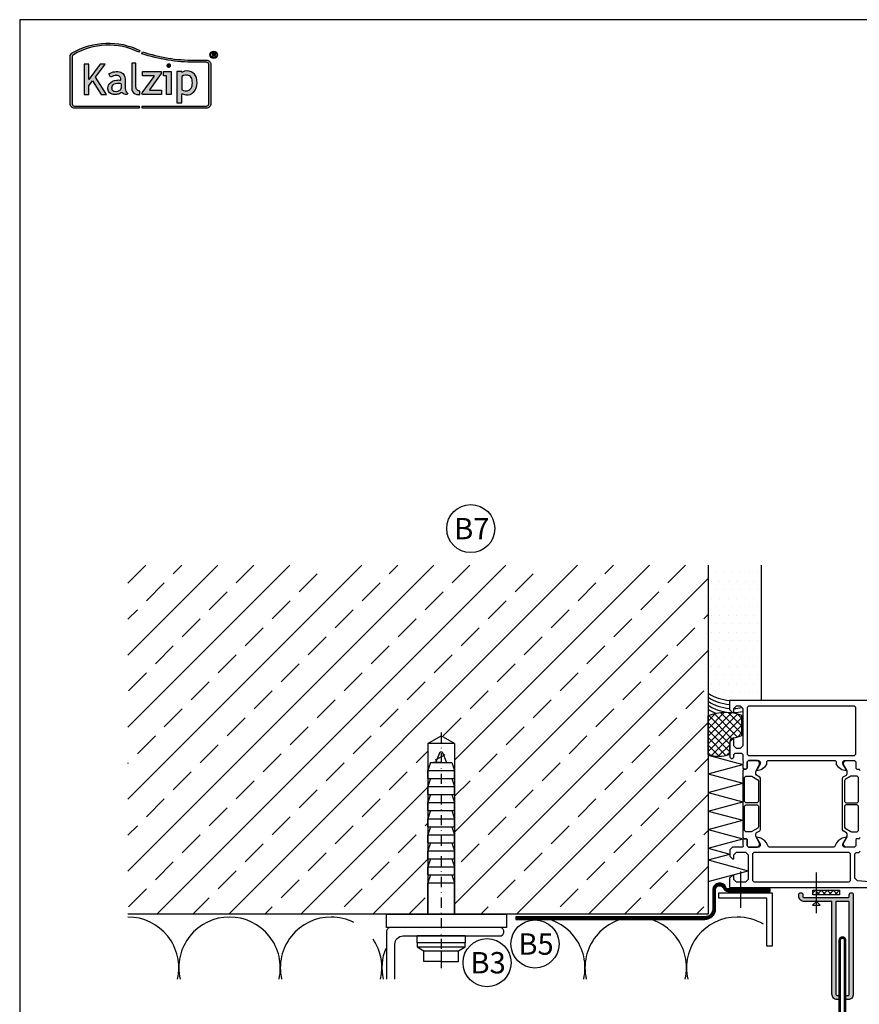
# Model space of a CAD drawing. Extents: x -41724 to -34227, y -6940 to -3808.
# Drawn here: x -37229 to -36915, y -6583 to -6215 of the extents above; entities that cross this region are included whole.
import ezdxf

# ---------------------------------------------------------------- set-up
doc = ezdxf.new("R2010")
doc.units = 0
for name, pattern in [('AUSGEZOGEN', [0]), ('STRICHPUNKT', [25.4, 12.7, -6.35, 0, -6.35]), ('VERDECKT', [9.525, 6.35, -3.175]), ('VERDECKTX2', [19.05, 12.7, -6.35])]:
    doc.linetypes.add(name, pattern=pattern)
doc.layers.get('0').update_dxf_attribs({"linetype": 'CONTINUOUS'})
for name, color, linetype in [('BESCHRIFTUNG', 250, 'CONTINUOUS'), ('Dämmung', 4, 'CONTINUOUS'), ('Kalzip Logo', 1, 'CONTINUOUS'), ('V25', 4, 'CONTINUOUS'), ('V5', 7, 'CONTINUOUS')]:
    doc.layers.add(name, color=color, linetype=linetype)
doc.layers.add('Mansfen', color=4, linetype='CONTINUOUS', plot=False)
doc.styles.add('ARIAL', font='arial.ttf')

# ---------------------------------------------------------------- blocks, each defined once
blk = doc.blocks.new('Kalzip Logo')
at = {"layer": 'Kalzip Logo'}
h = blk.add_hatch(color=1, dxfattribs=at)
h.paths.add_polyline_path([(9.71, -12.45, 0.265978), (8.9, -13.87), (8.9, -31.48, 0.414214), (10.54, -33.13), (34.78, -33.13), (34.78, -32.36), (10.54, -32.36, -0.414214), (9.66, -31.48), (9.66, -13.87, -0.265978), (10.1, -13.11, -0.251665), (34.61, -12.18), (34.95, -11.49, 0.251665)])
h.paths.add_polyline_path([(15.93, -16.63), (14.2, -16.63), (14.2, -27.96), (15.93, -27.96), (15.93, -24.75), (17.29, -22.94), (20.57, -27.96), (22.49, -27.96), (18.36, -21.52), (22.03, -16.63), (20.09, -16.63), (15.93, -22.41)], flags=17)
h.paths.add_polyline_path([(23.42, -20.31), (24.06, -21.49, -0.125089), (26.3, -20.89, -0.267837), (27.65, -21.57, -0.160229), (27.86, -22.47, -0.456928), (27.68, -22.61, 0.054125), (26.3, -22.61, 0.187675), (23.55, -24, 0.182782), (23.05, -26.01, 0.392054), (25.02, -27.95), (26.24, -27.95, 0.154752), (27.85, -27.44, -0.445378), (28.38, -27.43, 0.208619), (30.17, -27.97, 0.61627), (30.32, -27.48, -0.217198), (29.56, -25.76), (29.56, -22.28, 0.277182), (27.89, -19.69, 0.239308)], flags=17)
h.paths.add_polyline_path([(26.34, -23.78), (27.63, -23.78, -0.438754), (27.99, -24.17), (27.99, -25.43, -0.231574), (27.56, -26.37, -0.223159), (25.54, -26.91, -0.245126), (24.64, -26.23, -0.142019), (24.66, -24.85, -0.289972)], flags=16)
h.paths.add_polyline_path([(33.54, -16.26), (31.96, -16.26), (31.96, -26.22, 0.326532), (33.89, -27.96), (35.02, -27.96), (35.02, -26.71, -0.414214), (33.54, -25.22)])
h = blk.add_hatch(color=1, dxfattribs=at)
h.paths.add_polyline_path([(35.94, -19.4), (35.94, -21.02), (40.19, -21.02, -0.729952), (40.32, -21.26), (35.81, -27.43, 0.50718), (36.07, -27.96), (43.08, -27.96), (43.08, -26.33), (38.73, -26.33, -0.698983), (38.67, -26.2), (43.01, -20.2), (43.01, -19.4)], flags=17)
h.paths.add_polyline_path([(46.74, -19.42), (43.83, -19.42), (43.83, -20.98), (44.92, -20.98), (44.92, -27.96), (46.74, -27.96)], flags=17)
h.paths.add_polyline_path([(48.81, -31.17), (50.76, -31.17), (50.76, -27.94, -0.563301), (50.95, -27.79, 0.16316), (53.86, -27.96, 0.214321), (56.13, -25.57, 0.145479), (56.19, -21.64, 0.209029), (54.25, -19.5, 0.233395), (50.94, -19.63), (50.72, -19.63), (50.72, -19.4), (48.81, -19.4)], flags=17)
h.paths.add_polyline_path([(50.72, -21.3, -0.298935), (53.61, -21.03, -0.189821), (54.58, -22.51, -0.065928), (54.58, -24.82, -0.124129), (54, -25.83, -0.060068), (53.34, -26.34, -0.274103), (50.72, -26.22)], flags=16)
h.paths.add_polyline_path([(59.91, -15.14), (55.4, -15.14, -0.082962), (36.01, -12.01), (35.76, -12.74, 0.082962), (55.41, -15.91), (59.9, -15.91, -0.414214), (60.78, -16.78), (60.78, -31.48, -0.414214), (59.9, -32.36), (35.88, -32.36), (35.88, -33.13), (59.9, -33.13, 0.414214), (61.55, -31.48), (61.55, -16.78, 0.413073)])
h.paths.add_polyline_path([(64.06, -13.15, 1), (61.25, -13.15, 1)])
h.paths.add_polyline_path([(61.49, -13.15, -1), (63.83, -13.15, -1)], flags=16)
h.paths.add_polyline_path([(62.13, -13.89), (62.13, -12.48, -0.430293), (62.25, -12.36), (62.7, -12.36, -0.15689), (63.17, -12.47, -0.315342), (63.29, -12.72), (63.29, -13.04, -0.108022), (63.2, -13.25, -0.087815), (63.29, -13.47), (63.29, -13.89), (63.05, -13.89), (63.05, -13.61, 0.33443), (62.8, -13.39), (62.58, -13.39, 0.332004), (62.4, -13.59), (62.4, -13.89)], flags=0)
h.paths.add_polyline_path([(62.45, -12.94), (62.45, -12.77, -0.470031), (62.58, -12.63), (62.72, -12.63, -0.32394), (62.95, -12.73, -0.162909), (62.99, -12.84), (62.99, -12.99, -0.280797), (62.95, -13.05, -0.141313), (62.81, -13.09), (62.6, -13.09, -0.464455)], flags=0)
blk.add_hatch(color=1, dxfattribs=at).paths.add_polyline_path([(63.05, -13.61), (63.05, -13.89), (63.29, -13.89), (63.29, -13.47, 0.087815), (63.2, -13.25, 0.108022), (63.29, -13.04), (63.29, -12.65, 0.192216), (63.2, -12.5, 0.171699), (62.7, -12.36), (62.25, -12.36, 0.398315), (62.13, -12.47), (62.13, -13.89), (62.4, -13.89), (62.4, -13.62, -0.501497), (62.68, -13.39), (62.76, -13.39, -0.376088)])
at = {"layer": 'Kalzip Logo', "color": 1}
for points in [[(10.54, -33.13, -0.414214), (8.9, -31.48), (8.9, -13.87, -0.265978), (9.71, -12.45, -0.251665), (34.95, -11.49), (34.61, -12.18, 0.251665), (10.1, -13.11, 0.265978), (9.66, -13.87), (9.66, -31.48, 0.414214), (10.54, -32.36), (34.78, -32.36), (34.78, -33.13)], [(62.95, -12.73, 0.202491), (62.82, -12.63), (62.56, -12.63, 0.360515), (62.45, -12.74), (62.45, -12.96, 0.365696), (62.57, -13.09), (62.82, -13.09, 0.143351), (62.96, -13.04, 0.236583), (62.99, -12.99), (62.99, -12.82, 0.133952)], [(33.54, -16.26), (31.96, -16.26), (31.96, -26.22, 0.326532), (33.89, -27.96), (35.02, -27.96), (35.02, -26.71, -0.414214), (33.54, -25.22)], [(27.86, -22.47, 0.160229), (27.65, -21.57, 0.267837), (26.3, -20.89, 0.125089), (24.06, -21.49), (23.42, -20.31, -0.239308), (27.89, -19.69, -0.277182), (29.56, -22.28), (29.56, -25.82, 0.210608), (30.32, -27.48, -0.655875), (30.14, -27.97, -0.214096), (28.32, -27.38, 0.379303), (27.85, -27.44, -0.154752), (26.24, -27.95), (25.02, -27.95, -0.392054), (23.05, -26.01, -0.182782), (23.55, -24, -0.187675), (26.3, -22.61, -0.054125), (27.68, -22.61, 0.456928)], [(50.72, -19.63), (50.72, -19.4), (48.81, -19.4), (48.81, -31.17), (50.76, -31.17), (50.76, -27.91, -0.498073), (50.95, -27.79, 0.16316), (53.86, -27.96, 0.214321), (56.13, -25.57, 0.145479), (56.19, -21.64, 0.209029), (54.25, -19.5, 0.233395), (50.94, -19.63)], [(54.58, -22.51, 0.189821), (53.61, -21.03, 0.298935), (50.72, -21.3), (50.72, -26.22, 0.274103), (53.34, -26.34, 0.060068), (54, -25.83, 0.124129), (54.58, -24.82, 0.065928)], [(25.54, -26.91, -0.245126), (24.64, -26.23, -0.142019), (24.66, -24.85, -0.289972), (26.34, -23.78), (27.64, -23.78, -0.390092), (27.99, -24.12), (27.99, -25.48, -0.203444), (27.61, -26.32, -0.231138)]]:
    blk.add_lwpolyline(points, format="xyb", close=True, dxfattribs=at)
for points in [[(59.9, -15.14, -0.414214), (61.55, -16.78), (61.55, -31.48, -0.414214), (59.9, -33.13), (35.88, -33.13), (35.88, -32.36), (59.9, -32.36, 0.414214), (60.78, -31.48), (60.78, -16.78, 0.414214), (59.9, -15.91), (55.41, -15.91, -0.082962), (35.76, -12.74), (36.01, -12.01, 0.082962), (55.4, -15.14), (59.91, -15.14)], [(62.13, -12.47), (62.13, -13.89), (62.4, -13.89), (62.4, -13.59, -0.332004), (62.58, -13.39), (62.8, -13.39, -0.33443), (63.05, -13.61), (63.05, -13.89), (63.29, -13.89), (63.29, -13.47, 0.087815), (63.2, -13.25, 0.108022), (63.29, -13.04), (63.29, -12.65, 0.241119), (63.17, -12.47, 0.15689), (62.7, -12.36), (62.25, -12.36, 0.425293), (62.13, -12.48)], [(38.72, -26.33), (43.08, -26.33), (43.08, -27.96), (36.07, -27.96, -0.50718), (35.81, -27.43), (40.34, -21.23, 0.508323), (40.24, -21.02), (35.94, -21.02), (35.94, -19.4), (43.01, -19.4), (43.01, -20.2), (38.65, -26.22, 0.585577), (38.73, -26.33)]]:
    blk.add_lwpolyline(points, format="xyb", dxfattribs=at)
blk.add_lwpolyline([(15.93, -22.41), (15.93, -16.63), (14.2, -16.63), (14.2, -27.96), (15.93, -27.96), (15.93, -24.75), (17.29, -22.94), (20.57, -27.96), (22.49, -27.96), (18.36, -21.52), (22.03, -16.63), (20.09, -16.63), (15.91, -22.44)], dxfattribs=at)
at = {"layer": 'Kalzip Logo', "color": 1, "const_width": 0.877}
blk.add_lwpolyline([(45.39, -17.17, 1), (46.27, -17.17, 1)], format="xyb", close=True, dxfattribs=at)
at = {"layer": 'Kalzip Logo', "color": 1}
blk.add_lwpolyline([(43.83, -20.98), (43.83, -19.42), (46.74, -19.42), (46.74, -27.96), (44.92, -27.96), (44.92, -20.98)], close=True, dxfattribs=at)
for radius in [1.4, 1.17]:
    blk.add_circle((62.66, -13.15), radius, dxfattribs=at)

msp = doc.modelspace()

# ---------------------------------------------------------------- hatches: boundary and pattern name
at = {"layer": 'V25'}
h = msp.add_hatch(dxfattribs=at)
h.set_pattern_fill('ANSI33', color=256, scale=3, style=0)
h.set_pattern_definition([(45, (-28348.44, -2973.911), (-13.470384, 13.470384), []), (45, (-28334.97, -2973.911), (-13.470384, 13.470384), [9.525, -4.7625])])
h.paths.add_polyline_path([(-36971.23, -6419.08), (-37188.51, -6419.08), (-37188.51, -6549.69), (-37076.23, -6549.69), (-37076.23, -6537.97), (-37076.23, -6485.85), (-37071.23, -6482.97), (-37066.23, -6485.85), (-37066.23, -6549.69), (-37046.73, -6549.69), (-36971.23, -6549.69), (-36971.23, -6529.44), (-36971.29, -6529.42), (-36971.23, -6529.41), (-36971.23, -6525.05), (-36971.29, -6525.03), (-36971.23, -6525.01), (-36971.23, -6518.08), (-36971.29, -6518.06), (-36971.23, -6518.05), (-36971.23, -6511.11), (-36971.29, -6511.1), (-36971.23, -6511.08), (-36971.23, -6504.15), (-36971.29, -6504.13), (-36971.23, -6504.11), (-36971.23, -6497.18), (-36971.29, -6497.16), (-36971.23, -6497.15), (-36971.23, -6489.97, -0.001377), (-36971.29, -6489.95), (-36971.29, -6475.52, -0.000974), (-36971.23, -6475.5), (-36971.23, -6470.07, -0.001069), (-36971.29, -6470.03, 0.001069), (-36971.23, -6470.07)])
at = {"layer": 'V25', "ltscale": 5}
h = msp.add_hatch(dxfattribs=at)
h.set_pattern_fill('DOTS', color=256, scale=2, style=0)
h.set_pattern_definition([(0, (-28348.4394, -2973.911), (1.5875, 3.175), [0, -3.175])])
h.paths.add_polyline_path([(-36951.23, -6419.08), (-36971.23, -6419.08), (-36971.23, -6467.07, 0.12316), (-36963.29, -6469.69), (-36951.23, -6469.69)])
h = msp.add_hatch(dxfattribs=at)
h.set_pattern_fill('ANSI37', color=256, scale=0.5, style=0)
h.set_pattern_definition([(45, (-36955.7996, -6841.6343), (-1.122532, 1.122532), []), (135, (-36955.7996, -6841.6343), (-1.122532, -1.122532), [])])
h.paths.add_polyline_path([(-36922.09, -6542.49), (-36922.09, -6540.69), (-36932.09, -6540.69), (-36932.09, -6542.49)])
at = {"layer": 'V5', "ltscale": 5}
h = msp.add_hatch(color=256, dxfattribs=at)
h.paths.add_polyline_path([(-36916.89, -6545.58), (-36920.01, -6543.49), (-36930.72, -6543.49), (-36930.72, -6544.99), (-36924.89, -6544.99), (-36924.89, -6561.07), (-36923.39, -6561.07), (-36923.39, -6544.99), (-36918.39, -6544.99), (-36918.39, -6561.07), (-36916.89, -6561.07)])
h.paths.add_polyline_path([(-36916.89, -6561.07), (-36918.39, -6561.07), (-36918.39, -6579.69, -0.414214), (-36918.89, -6580.19), (-36919.14, -6580.19, 1), (-36919.14, -6581.69), (-36918.89, -6581.69, 0.414214), (-36916.89, -6579.69)])
h.paths.add_polyline_path([(-36923.39, -6561.07), (-36924.89, -6561.07), (-36924.89, -6579.69, 0.414214), (-36922.89, -6581.69), (-36922.64, -6581.69, 1), (-36922.64, -6580.19), (-36922.89, -6580.19, -0.414214), (-36923.39, -6579.69)])
h.paths.add_polyline_path([(-36930.72, -6544.99), (-36930.72, -6543.49), (-36935.29, -6543.49, -0.414214), (-36935.79, -6542.99), (-36935.79, -6542.44, 1), (-36937.29, -6542.44), (-36937.29, -6542.99, 0.414214), (-36935.29, -6544.99)])
h.paths.add_polyline_path([(-36916.89, -6542.44, 1), (-36918.39, -6542.44), (-36918.39, -6542.99, -0.414214), (-36918.89, -6543.49), (-36920.01, -6543.49), (-36916.89, -6545.58)])

# ---------------------------------------------------------------- linework, layer by layer
at = {"color": 3, "linetype": 'AUSGEZOGEN'}
for p, q in [((-36971.29, -6489.95), (-36971.29, -6475.52)), ((-36958.59, -6482.87), (-36958.59, -6475.4)), ((-36963.29, -6485.71), (-36963.29, -6489.95)), ((-36971.29, -6490.2), (-36958.29, -6493.68)), ((-36971.29, -6497.16), (-36958.29, -6493.68)), ((-36971.29, -6497.16), (-36958.29, -6500.65)), ((-36971.29, -6504.13), (-36958.29, -6500.65)), ((-36971.29, -6504.13), (-36958.29, -6507.61)), ((-36971.29, -6511.1), (-36958.29, -6507.61)), ((-36971.29, -6511.1), (-36958.29, -6514.58)), ((-36971.29, -6518.06), (-36958.29, -6514.58)), ((-36971.29, -6518.06), (-36958.29, -6521.55)), ((-36971.29, -6525.03), (-36958.29, -6521.55)), ((-36971.29, -6525.03), (-36963.1, -6527.23)), ((-36971.29, -6529.42), (-36963.1, -6527.23)), ((-36971.29, -6529.42), (-36956.29, -6533.44)), ((-36971.23, -6537.45), (-36956.29, -6533.44))]:
    msp.add_line(p, q, dxfattribs=at)
for centre, radius, start, end in [((-36964.79, -6491.45), 17.2, 68.8703, 112.2051), ((-36964.83, -6466.84), 17.2, 280.6131, 291.2585), ((-36961.29, -6485.71), 2, 100.6132, 180), ((-36967.29, -6478.69), 11.94, 250.4337, 289.5663)]:
    msp.add_arc(centre, radius, start, end, dxfattribs=at)
at = {"layer": 'BESCHRIFTUNG', "color": 4}
for centre in [(-37060.15, -6405.39), (-37036.1, -6560.88), (-37054.05, -6567.88)]:
    msp.add_circle(centre, 9, dxfattribs=at)
at = {"layer": 'Dämmung'}
for points in [[(-37169.97, -6574.05, 0.481776), (-37188.51, -6550.79)], [(-37150.48, -6550.79, 0.481776), (-37169.01, -6574.05, 0.481776)], [(-37131.94, -6574.05, 0.481776), (-37150.48, -6550.79)], [(-37112.45, -6550.79, 0.481776), (-37130.98, -6574.05, 0.481776)], [(-37103.88, -6552.83, 0.11744), (-37112.45, -6550.79)], [(-37017.85, -6574.05, 0.481776), (-37036.39, -6550.79)], [(-36998.36, -6550.79, 0.481776), (-37016.89, -6574.05, 0.481776)], [(-36979.82, -6574.05, 0.481776), (-36998.36, -6550.79)], [(-36960.33, -6550.79, 0.481776), (-36978.86, -6574.05, 0.481776)], [(-36950.57, -6553.48, 0.13554), (-36960.33, -6550.79)], [(-37093.91, -6574.05, 0.208006), (-37096.7, -6559.14, 0.208006)], [(-37091.99, -6562.53, 0.155558), (-37092.95, -6574.05)]]:
    msp.add_lwpolyline(points, format="xyb", dxfattribs=at)
at = {"layer": 'Mansfen'}
msp.add_lwpolyline([(-37229.06, -6919.52), (-36725.01, -6919.52), (-36725.01, -6214.88), (-37229.06, -6214.88)], close=True, dxfattribs=at)
at = {"layer": 'V25', "ltscale": 5}
for p, q in [((-36951.23, -6469.69), (-36951.23, -6419.08)), ((-36958.96, -6547.33), (-36958.96, -6533.79)), ((-36947.29, -6561.72), (-36949.29, -6561.72))]:
    msp.add_line(p, q, dxfattribs=at)
at = {"layer": 'V25', "color": 3, "linetype": 'AUSGEZOGEN'}
for p, q in [((-36965.24, -6474.25), (-36971.29, -6480.31)), ((-36962.55, -6474.39), (-36971.29, -6483.13)), ((-36968.46, -6474.64), (-36971.29, -6477.48)), ((-36960.2, -6474.87), (-36971.29, -6485.96)), ((-36962.39, -6484.04), (-36971.02, -6475.41)), ((-36960.2, -6483.4), (-36968.87, -6474.74)), ((-36958.59, -6482.18), (-36966.45, -6474.33)), ((-36958.59, -6479.35), (-36963.62, -6474.33)), ((-36958.59, -6476.52), (-36960.26, -6474.86)), ((-36958.59, -6476.09), (-36971.29, -6488.79)), ((-36963.29, -6485.96), (-36971.29, -6477.96)), ((-36958.59, -6478.92), (-36970, -6490.33)), ((-36963.29, -6488.79), (-36971.29, -6480.79)), ((-36960.27, -6483.43), (-36958.59, -6481.75)), ((-36964.59, -6490.33), (-36971.29, -6483.62)), ((-36967.11, -6490.63), (-36971.29, -6486.45)), ((-36967.48, -6490.63), (-36963.29, -6486.45)), ((-36970.33, -6490.24), (-36971.29, -6489.28)), ((-36963.29, -6489.28), (-36964.26, -6490.24))]:
    msp.add_line(p, q, dxfattribs=at)
at = {"layer": 'V25'}
for p, q in [((-37076.23, -6485.85), (-37071.23, -6482.97)), ((-37066.23, -6485.85), (-37071.23, -6482.97)), ((-37076.23, -6485.85), (-37076.23, -6549.69)), ((-37066.23, -6485.85), (-37076.23, -6485.85)), ((-37066.23, -6485.85), (-37066.23, -6549.69)), ((-37069.81, -6490.05), (-37073.51, -6492.05)), ((-37073.23, -6492.97), (-37071.63, -6488.97)), ((-37071.63, -6488.97), (-37070.83, -6488.97)), ((-37070.83, -6488.97), (-37069.23, -6492.97)), ((-37075.23, -6492.97), (-37076.23, -6495.97)), ((-37075.23, -6492.97), (-37067.23, -6492.97)), ((-37071.23, -6492.97), (-37074.23, -6492.97)), ((-37071.23, -6492.97), (-37068.23, -6492.97)), ((-37067.23, -6492.97), (-37066.23, -6495.97)), ((-37076.23, -6498.97), (-37076.23, -6495.97)), ((-37076.23, -6495.97), (-37066.23, -6495.97)), ((-37066.23, -6498.97), (-37066.23, -6495.97)), ((-37076.23, -6498.97), (-37066.23, -6498.97)), ((-37075.23, -6498.97), (-37076.23, -6501.97)), ((-37067.23, -6498.97), (-37066.23, -6501.97)), ((-37076.23, -6501.97), (-37066.23, -6501.97)), ((-37076.23, -6504.97), (-37076.23, -6501.97)), ((-37076.23, -6504.97), (-37066.23, -6504.97)), ((-37075.23, -6504.97), (-37076.23, -6507.97)), ((-37067.23, -6504.97), (-37066.23, -6507.97)), ((-37066.23, -6504.97), (-37066.23, -6501.97)), ((-37076.23, -6507.97), (-37066.23, -6507.97)), ((-37076.23, -6510.97), (-37076.23, -6507.97)), ((-37066.23, -6510.97), (-37066.23, -6507.97)), ((-37076.23, -6510.97), (-37066.23, -6510.97)), ((-37076.23, -6510.97), (-37066.23, -6510.97)), ((-37075.23, -6510.97), (-37076.23, -6513.97)), ((-37067.23, -6510.97), (-37066.23, -6513.97)), ((-37076.23, -6513.97), (-37066.23, -6513.97)), ((-37076.23, -6516.97), (-37076.23, -6513.97)), ((-37066.23, -6516.97), (-37066.23, -6513.97)), ((-37075.23, -6516.97), (-37076.23, -6519.97)), ((-37076.23, -6516.97), (-37066.23, -6516.97)), ((-37076.23, -6519.97), (-37066.23, -6519.97)), ((-37076.23, -6522.97), (-37076.23, -6519.97)), ((-37067.23, -6516.97), (-37066.23, -6519.97)), ((-37066.23, -6522.97), (-37066.23, -6519.97)), ((-37076.23, -6522.97), (-37066.23, -6522.97)), ((-37075.23, -6522.97), (-37076.23, -6525.97)), ((-37067.23, -6522.97), (-37066.23, -6525.97)), ((-37076.23, -6525.97), (-37066.23, -6525.97)), ((-37076.23, -6528.97), (-37076.23, -6525.97)), ((-37066.23, -6528.97), (-37066.23, -6525.97)), ((-37076.23, -6528.97), (-37066.23, -6528.97)), ((-37075.23, -6528.97), (-37076.23, -6531.97)), ((-37067.23, -6528.97), (-37066.23, -6531.97)), ((-37076.23, -6531.97), (-37066.23, -6531.97)), ((-37076.23, -6534.97), (-37076.23, -6531.97)), ((-37076.23, -6534.97), (-37066.23, -6534.97)), ((-37075.23, -6534.97), (-37076.23, -6537.97)), ((-37067.23, -6534.97), (-37066.23, -6537.97)), ((-37066.23, -6534.97), (-37066.23, -6531.97)), ((-37076.23, -6549.69), (-37076.23, -6537.97)), ((-37076.23, -6537.97), (-37066.23, -6537.97)), ((-37066.23, -6549.69), (-37066.23, -6537.97)), ((-37080.23, -6560.39), (-37080.23, -6557.89)), ((-37062.23, -6557.89), (-37080.23, -6557.89)), ((-37062.23, -6560.39), (-37080.23, -6560.39)), ((-37080.23, -6560.39), (-37080.23, -6561.89)), ((-37071.73, -6560.39), (-37075.23, -6560.39)), ((-37071.23, -6557.49), (-37071.63, -6557.89)), ((-37071.23, -6557.49), (-37070.83, -6557.89)), ((-37062.23, -6557.89), (-37062.23, -6560.39)), ((-37062.23, -6561.89), (-37062.23, -6560.39)), ((-37080.23, -6561.89), (-37062.23, -6561.89)), ((-37080.23, -6561.89), (-37077.73, -6563.39)), ((-37077.73, -6563.39), (-37064.73, -6563.39)), ((-37077.73, -6567.39), (-37077.73, -6563.39)), ((-37071.23, -6563.39), (-37071.23, -6567.39)), ((-37064.73, -6563.39), (-37062.23, -6561.89)), ((-37064.73, -6567.39), (-37064.73, -6563.39)), ((-37071.23, -6567.39), (-37077.73, -6567.39)), ((-37071.23, -6567.39), (-37064.73, -6567.39))]:
    msp.add_line(p, q, dxfattribs=at)
at = {"layer": 'V25', "linetype": 'STRICHPUNKT', "ltscale": 0.3}
msp.add_line((-37071.23, -6481.72), (-37071.23, -6569.91), dxfattribs=at)
at = {"layer": 'V25', "linetype": 'VERDECKTX2', "ltscale": 5}
msp.add_line((-36930.72, -6549.34), (-36930.72, -6534.17), dxfattribs=at)
at = {"layer": 'V25', "color": 4, "linetype": 'Continuous'}
for points in [[(-36909.29, -6469.69), (-36963.29, -6469.69), (-36963.29, -6473.09), (-36962.19, -6474.19), (-36961.59, -6474.19), (-36961.59, -6472.69), (-36960.59, -6471.69), (-36959.29, -6471.69), (-36958.29, -6472.69), (-36958.29, -6478.69), (-36958.29, -6479.69), (-36958.29, -6486.69), (-36959.29, -6487.69), (-36960.59, -6487.69), (-36961.59, -6486.69), (-36961.59, -6484.19), (-36962.09, -6484.19), (-36963.09, -6485.19), (-36963.09, -6490.89), (-36962.59, -6491.39), (-36962.09, -6491.39), (-36961.59, -6490.89), (-36961.59, -6489.89), (-36961.09, -6489.39), (-36958.79, -6489.39), (-36958.29, -6489.89), (-36958.29, -6492.19), (-36958.09, -6492.92), (-36958.29, -6493.19), (-36958.29, -6495.09), (-36957.99, -6495.39), (-36956.99, -6495.39), (-36956.69, -6495.09), (-36956.69, -6492.69), (-36956.19, -6492.19), (-36952.29, -6492.19), (-36951.79, -6492.69), (-36951.79, -6493.39), (-36953.18, -6495.79), (-36953.19, -6495.86), (-36953.17, -6495.92), (-36953.06, -6495.99), (-36951.39, -6495.54), (-36949.91, -6494.48), (-36949.29, -6493.69), (-36949.29, -6492.63), (-36948.85, -6492.19), (-36923.73, -6492.19), (-36923.29, -6492.63), (-36923.29, -6493.69), (-36922.67, -6494.48), (-36921.19, -6495.54), (-36919.54, -6495.99), (-36919.46, -6495.97), (-36919.39, -6495.86), (-36919.4, -6495.79), (-36920.79, -6493.39), (-36920.79, -6492.69), (-36920.29, -6492.19), (-36916.39, -6492.19), (-36915.89, -6492.69), (-36915.89, -6495.09), (-36915.59, -6495.39), (-36914.59, -6495.39)], [(-36914.29, -6520.99), (-36914.79, -6521.49), (-36915.59, -6521.49), (-36915.89, -6521.79), (-36915.89, -6524.19), (-36916.39, -6524.69), (-36919.79, -6524.69), (-36920.59, -6523.89), (-36920.59, -6523.19), (-36919.25, -6520.78), (-36919.19, -6520.54), (-36919.19, -6519.65), (-36919.44, -6519.22), (-36920.64, -6518.53), (-36920.89, -6518.1), (-36920.89, -6498.78), (-36920.64, -6498.35), (-36919.44, -6497.66), (-36919.19, -6497.23), (-36919.19, -6496.34), (-36919.25, -6496.1), (-36920.59, -6493.69), (-36920.59, -6492.99), (-36919.79, -6492.19), (-36916.39, -6492.19), (-36915.89, -6492.69), (-36915.89, -6495.09), (-36915.59, -6495.39), (-36914.79, -6495.39), (-36914.29, -6495.89)], [(-36914.59, -6521.49), (-36915.59, -6521.49), (-36915.89, -6521.79), (-36915.89, -6524.19), (-36916.39, -6524.69), (-36920.29, -6524.69), (-36920.79, -6524.19), (-36920.79, -6523.49), (-36919.4, -6521.09), (-36919.39, -6521.02), (-36919.46, -6520.91), (-36919.52, -6520.89), (-36921.11, -6521.29), (-36922.59, -6522.29), (-36923.18, -6522.97), (-36923.94, -6524.54), (-36924.29, -6524.69), (-36948.29, -6524.69), (-36948.64, -6524.54), (-36949.4, -6522.97), (-36949.99, -6522.29), (-36951.47, -6521.29), (-36953.02, -6520.9), (-36953.12, -6520.91), (-36953.19, -6521.02), (-36953.18, -6521.09), (-36951.79, -6523.49), (-36951.79, -6524.19), (-36952.29, -6524.69), (-36956.19, -6524.69), (-36956.69, -6524.19), (-36956.69, -6521.79), (-36956.99, -6521.49), (-36957.99, -6521.49), (-36958.29, -6521.79), (-36958.29, -6523.69), (-36958.09, -6524.42), (-36958.29, -6524.69)], [(-36958.29, -6524.69), (-36962.09, -6524.69), (-36963.09, -6525.69), (-36963.09, -6527.99), (-36962.09, -6528.99), (-36961.59, -6528.99), (-36961.59, -6527.49), (-36960.59, -6526.49), (-36957.29, -6526.49), (-36956.29, -6527.49), (-36956.29, -6536.69), (-36957.29, -6537.69), (-36960.59, -6537.69), (-36961.59, -6536.69), (-36961.59, -6535.19), (-36962.19, -6535.19), (-36963.29, -6536.29), (-36963.29, -6539.69), (-36884.79, -6539.69)], [(-36954.49, -6537.19), (-36954.49, -6526.99), (-36953.99, -6526.49), (-36918.59, -6526.49), (-36918.09, -6526.99), (-36918.09, -6537.19), (-36918.59, -6537.69), (-36953.99, -6537.69), (-36954.49, -6537.19)], [(-36909.29, -6537.69), (-36915.36, -6537.26), (-36916.29, -6536.26), (-36916.29, -6527.19), (-36915.79, -6526.69), (-36914.79, -6526.69), (-36914.29, -6526.19)]]:
    msp.add_lwpolyline(points, dxfattribs=at)
for points in [[(-36956.49, -6472.19), (-36955.99, -6471.69), (-36916.59, -6471.69), (-36916.09, -6472.19), (-36916.09, -6489.89), (-36916.59, -6490.39), (-36955.99, -6490.39), (-36956.49, -6489.89)], [(-36958.29, -6495.89), (-36958.29, -6520.99), (-36957.79, -6521.49), (-36956.99, -6521.49), (-36956.69, -6521.79), (-36956.69, -6524.19), (-36956.19, -6524.69), (-36952.79, -6524.69), (-36951.99, -6523.89), (-36951.99, -6523.19), (-36953.33, -6520.78), (-36953.39, -6520.54), (-36953.39, -6519.61), (-36953.14, -6519.18), (-36951.94, -6518.48), (-36951.69, -6518.05), (-36951.69, -6498.83), (-36951.94, -6498.4), (-36953.14, -6497.7), (-36953.39, -6497.27), (-36953.39, -6496.34), (-36953.33, -6496.1), (-36951.99, -6493.69), (-36951.99, -6492.99), (-36952.79, -6492.19), (-36956.19, -6492.19), (-36956.69, -6492.69), (-36956.69, -6495.09), (-36956.99, -6495.39), (-36957.79, -6495.39)], [(-36957.59, -6507.59), (-36957.59, -6498.54), (-36957.09, -6498.04), (-36955.09, -6498.04), (-36954.84, -6498.11), (-36952.64, -6499.38), (-36952.39, -6499.81), (-36952.39, -6507.59), (-36952.89, -6508.09), (-36957.09, -6508.09)], [(-36914.99, -6507.59), (-36914.99, -6498.54), (-36915.49, -6498.04), (-36917.57, -6498.04), (-36917.82, -6498.11), (-36919.94, -6499.33), (-36920.19, -6499.77), (-36920.19, -6507.59), (-36919.69, -6508.09), (-36915.49, -6508.09)], [(-36957.59, -6518.34), (-36957.59, -6509.29), (-36957.09, -6508.79), (-36952.89, -6508.79), (-36952.39, -6509.29), (-36952.39, -6517.07), (-36952.64, -6517.5), (-36954.84, -6518.77), (-36955.09, -6518.84), (-36957.09, -6518.84)], [(-36914.99, -6509.29), (-36915.49, -6508.79), (-36919.69, -6508.79), (-36920.19, -6509.29), (-36920.19, -6517.11), (-36919.94, -6517.55), (-36917.82, -6518.77), (-36917.57, -6518.84), (-36915.49, -6518.84), (-36914.99, -6518.34)]]:
    msp.add_lwpolyline(points, close=True, dxfattribs=at)
at = {"layer": 'V25', "linetype": 'VERDECKT', "ltscale": 2, "const_width": 1, "flags": 128}
msp.add_lwpolyline([(-37043.33, -6551.19), (-36972.47, -6551.19, 0.414214), (-36968.97, -6547.69), (-36968.97, -6540.54, -0.8391), (-36965.09, -6539.85, 0.315299), (-36963.86, -6540.71), (-36948.01, -6540.71)], format="xyb", dxfattribs=at)
at = {"layer": 'V25', "ltscale": 5}
msp.add_lwpolyline([(-36963.86, -6540.21, -0.315299), (-36964.62, -6539.68, 0.8391), (-36969.47, -6540.54), (-36969.47, -6547.69, -0.414214), (-36972.47, -6550.69), (-37043.33, -6550.69), (-37043.33, -6551.69), (-36972.47, -6551.69, 0.414214), (-36968.47, -6547.69), (-36968.47, -6540.54, -0.8391), (-36965.56, -6540.02, 0.315299), (-36963.86, -6541.21), (-36948.01, -6541.21), (-36948.01, -6540.21)], format="xyb", close=True, dxfattribs=at)
msp.add_lwpolyline([(-36949.29, -6561.72), (-36949.29, -6543.72), (-36967.29, -6543.72), (-36967.29, -6541.72), (-36947.29, -6541.72), (-36947.29, -6561.72)], dxfattribs=at)
msp.add_lwpolyline([(-36932.09, -6540.69), (-36922.09, -6540.69), (-36922.09, -6542.49), (-36932.09, -6542.49)], close=True, dxfattribs=at)
at = {"layer": 'V25', "linetype": 'VERDECKTX2', "ltscale": 5}
msp.add_lwpolyline([(-36932.13, -6546.41), (-36929.3, -6546.41), (-36930.72, -6544.99)], close=True, dxfattribs=at)
at = {"layer": 'V25'}
msp.add_lwpolyline([(-37091.73, -6554.69), (-37091.73, -6549.69), (-37046.73, -6549.69), (-37046.73, -6554.69)], close=True, dxfattribs=at)
msp.add_lwpolyline([(-37088.53, -6574.05), (-37088.53, -6560.89, -0.414214), (-37085.53, -6557.89), (-37049.33, -6557.89, 0.414214), (-37047.73, -6556.29, 0.414214), (-37049.33, -6554.69), (-37090.13, -6554.69, 0.414214), (-37091.73, -6556.29), (-37091.73, -6574.05)], format="xyb", dxfattribs=at)
at = {"layer": 'V25', "color": 3, "linetype": 'AUSGEZOGEN'}
for centre, start, end in [((-36962.02, -6452.51), 237.415, 265.7446), ((-36962.02, -6454.01), 237.415, 265.7446), ((-36962.02, -6455.51), 237.415, 265.7445), ((-36962.02, -6457.01), 237.415, 282.475), ((-36962.02, -6458.51), 237.415, 248.9414), ((-36962.02, -6455.51), 271.4021, 281.4673)]:
    msp.add_arc(centre, 17.23, start, end, dxfattribs=at)
at = {"layer": 'V5', "ltscale": 5}
for p, q in [((-36971.23, -6419.08), (-36971.23, -6549.69)), ((-36971.23, -6549.69), (-37188.51, -6549.69))]:
    msp.add_line(p, q, dxfattribs=at)
msp.add_lwpolyline([(-36922.64, -6581.69), (-36922.89, -6581.69), (-36922.89, -6581.69, -0.414214), (-36924.89, -6579.69), (-36924.89, -6544.99), (-36935.29, -6544.99, -0.414214), (-36937.29, -6542.99), (-36937.29, -6542.44, -1), (-36935.79, -6542.44), (-36935.79, -6542.99, 0.414214), (-36935.29, -6543.49), (-36918.89, -6543.49, 0.414214), (-36918.39, -6542.99), (-36918.39, -6542.44, -1), (-36916.89, -6542.44), (-36916.89, -6579.69, -0.414214), (-36918.89, -6581.69), (-36919.14, -6581.69, -1), (-36919.14, -6580.19), (-36918.89, -6580.19, 0.414214), (-36918.39, -6579.69), (-36918.39, -6544.99), (-36923.39, -6544.99), (-36923.39, -6579.69, 0.414214), (-36922.89, -6580.19), (-36922.64, -6580.19, -1)], format="xyb", close=True, dxfattribs=at)
at = {"layer": 'V5'}
msp.add_lwpolyline([(-36921.96, -6590.72, 1, 1, 0), (-36921.96, -6559.46, 1, 1, -1), (-36919.99, -6559.46, 1, 1, 0), (-36919.99, -6596.08, 0, 0, 0)], format="xyseb", dxfattribs=at)

# ---------------------------------------------------------------- block references
at = {"layer": 'Kalzip Logo'}
msp.add_blockref('Kalzip Logo', (-37219.06, -6214.88), dxfattribs=at)

# ---------------------------------------------------------------- texts
at = {"layer": 'BESCHRIFTUNG', "style": 'ARIAL'}
for s, p in [('B7', (-37066.36, -6409.41)), ('B5', (-37042.32, -6564.9)), ('B3', (-37060.26, -6571.9))]:
    msp.add_text(s, height=8, dxfattribs=at).set_placement(p)

doc.saveas('drawing.dxf')
